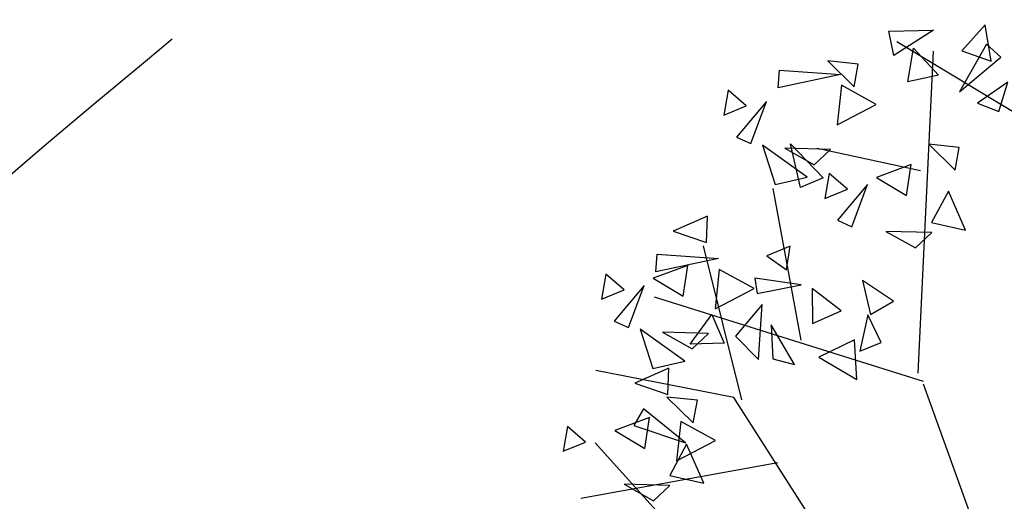
# Model space of a CAD drawing. Units: millimetres. Extents: x 175485 to 176230, y 1668301 to 1669142.
# Drawn here: x 175928 to 175932, y 1668658 to 1668659 of the extents above; entities that cross this region are included whole.
import ezdxf

# ---------------------------------------------------------------- set-up
doc = ezdxf.new("R2010")
doc.units = ezdxf.units.MM
doc.header["$LTSCALE"] = 3
doc.header["$MEASUREMENT"] = 0
doc.linetypes.add('ACAD_ISO07W100', pattern=[3, 0, -3])
doc.linetypes.add('HIDDEN', pattern=[0.375, 0.25, -0.125])
for name, color, linetype in [('-ARVORE', 96, 'CONTINUOUS'), ('-MEIO-FIO', 7, 'HIDDEN'), ('alinhamento spm', 191, 'CONTINUOUS')]:
    doc.layers.add(name, color=color, linetype=linetype)

msp = doc.modelspace()

# ---------------------------------------------------------------- linework, layer by layer
at = {"layer": '-ARVORE', "color": 1}
for p, q in [((175931.1968, 1668659.4169, 0.694), (175931.3359, 1668659.4206, 0.694)), ((175931.2124, 1668659.3411, 0.694), (175931.1968, 1668659.4169, 0.694)), ((175931.3359, 1668659.4206, 0.694), (175931.2124, 1668659.3411, 0.694)), ((175931.4972, 1668659.4368, 0.694), (175931.4243, 1668659.356, 0.694)), ((175931.5159, 1668659.3234, 0.694), (175931.4972, 1668659.4368, 0.694)), ((175931.8508, 1668659.0038, 0.694), (175931.2209, 1668659.3838, 0.694)), ((175931.2562, 1668659.2586, 0.694), (175931.2733, 1668659.3636, 0.694)), ((175931.2733, 1668659.3636, 0.694), (175931.3512, 1668659.2794, 0.694)), ((175931.5009, 1668659.3763, 0.694), (175931.4167, 1668659.2278, 0.694)), ((175931.4243, 1668659.356, 0.694), (175931.5159, 1668659.3234, 0.694)), ((175931.5463, 1668659.3357, 0.694), (175931.5009, 1668659.3763, 0.694)), ((175931.1005, 1668659.3141, 0.694), (175931.0056, 1668659.3244, 0.694)), ((175931.0056, 1668659.3244, 0.694), (175931.0879, 1668659.2435, 0.694)), ((175931.2875, 1668658.3497, 0.694), (175931.3356, 1668659.3542, 0.694)), ((175931.4167, 1668659.2278, 0.694), (175931.5463, 1668659.3357, 0.694)), ((175930.851, 1668659.2403, 0.694), (175930.8552, 1668659.2957, 0.694)), ((175930.8552, 1668659.2957, 0.694), (175931.0461, 1668659.2817, 0.694)), ((175931.0879, 1668659.2435, 0.694), (175931.1005, 1668659.3141, 0.694)), ((175931.0461, 1668659.2817, 0.694), (175930.851, 1668659.2403, 0.694)), ((175931.3512, 1668659.2794, 0.694), (175931.2562, 1668659.2586, 0.694)), ((175930.6953, 1668659.2328, 0.694), (175930.6816, 1668659.1549, 0.694)), ((175930.7517, 1668659.1838, 0.694), (175930.6953, 1668659.2328, 0.694)), ((175931.0488, 1668659.2481, 0.694), (175931.0357, 1668659.1249, 0.694)), ((175931.1574, 1668659.1884, 0.694), (175931.0488, 1668659.2481, 0.694)), ((175931.5681, 1668659.2574, 0.694), (175931.4729, 1668659.1922, 0.694)), ((175931.5398, 1668659.1662, 0.694), (175931.5681, 1668659.2574, 0.694)), ((175930.6816, 1668659.1549, 0.694), (175930.7517, 1668659.1838, 0.694)), ((175930.8149, 1668659.198, 0.694), (175930.7209, 1668659.0868, 0.694)), ((175930.7655, 1668659.0667, 0.694), (175930.8149, 1668659.198, 0.694)), ((175931.0357, 1668659.1249, 0.694), (175931.1574, 1668659.1884, 0.694)), ((175931.4729, 1668659.1922, 0.694), (175931.5398, 1668659.1662, 0.694)), ((175930.7209, 1668659.0868, 0.694), (175930.7655, 1668659.0667, 0.694)), ((175930.8025, 1668659.0617, 0.694), (175930.8417, 1668658.939, 0.694)), ((175930.9416, 1668658.9613, 0.694), (175930.8025, 1668659.0617, 0.694)), ((175931.0148, 1668659.0482, 0.694), (175930.8716, 1668659.0519, 0.694)), ((175930.8716, 1668659.0519, 0.694), (175930.9639, 1668659.0005, 0.694)), ((175930.9204, 1668658.9293, 0.694), (175930.89, 1668659.0651, 0.694)), ((175930.89, 1668659.0651, 0.694), (175930.9918, 1668658.9592, 0.694)), ((175930.9639, 1668659.0005, 0.694), (175931.0148, 1668659.0482, 0.694)), ((175931.2956, 1668658.9811, 0.694), (175930.9723, 1668659.0505, 0.694)), ((175931.4157, 1668659.0543, 0.694), (175931.3209, 1668659.0646, 0.694)), ((175931.3209, 1668659.0646, 0.694), (175931.4031, 1668658.9837, 0.694)), ((175931.4031, 1668658.9837, 0.694), (175931.4157, 1668659.0543, 0.694)), ((175931.2661, 1668659.0006, 0.694), (175931.1584, 1668658.9605, 0.694)), ((175931.2517, 1668658.9045, 0.694), (175931.2661, 1668659.0006, 0.694)), ((175930.8417, 1668658.939, 0.694), (175930.9416, 1668658.9613, 0.694)), ((175930.9918, 1668658.9592, 0.694), (175930.9204, 1668658.9293, 0.694)), ((175931.0106, 1668658.973, 0.694), (175930.9969, 1668658.8951, 0.694)), ((175931.067, 1668658.9241, 0.694), (175931.0106, 1668658.973, 0.694)), ((175931.1584, 1668658.9605, 0.694), (175931.2517, 1668658.9045, 0.694)), ((175930.9224, 1668658.4525, 0.694), (175930.8356, 1668658.9257, 0.694)), ((175931.1302, 1668658.9382, 0.694), (175931.0362, 1668658.827, 0.694)), ((175931.0808, 1668658.8069, 0.694), (175931.1302, 1668658.9382, 0.694)), ((175930.9969, 1668658.8951, 0.694), (175931.067, 1668658.9241, 0.694)), ((175931.3821, 1668658.9175, 0.694), (175931.33, 1668658.8199, 0.694)), ((175931.4354, 1668658.7959, 0.694), (175931.3821, 1668658.9175, 0.694)), ((175930.6302, 1668658.8402, 0.694), (175930.524, 1668658.7935, 0.694)), ((175930.6272, 1668658.7578, 0.694), (175930.6302, 1668658.8402, 0.694)), ((175931.0362, 1668658.827, 0.694), (175931.0808, 1668658.8069, 0.694)), ((175931.33, 1668658.8199, 0.694), (175931.4354, 1668658.7959, 0.694)), ((175930.524, 1668658.7935, 0.694), (175930.6272, 1668658.7578, 0.694)), ((175931.3301, 1668658.7884, 0.694), (175931.1869, 1668658.7921, 0.694)), ((175931.1869, 1668658.7921, 0.694), (175931.2792, 1668658.7407, 0.694)), ((175931.2792, 1668658.7407, 0.694), (175931.3301, 1668658.7884, 0.694)), ((175930.7376, 1668658.2664, 0.694), (175930.6178, 1668658.7471, 0.694)), ((175930.8888, 1668658.7459, 0.694), (175930.8156, 1668658.7162, 0.694)), ((175930.8773, 1668658.6721, 0.694), (175930.8888, 1668658.7459, 0.694)), ((175930.4695, 1668658.666, 0.694), (175930.4737, 1668658.7214, 0.694)), ((175930.4737, 1668658.7214, 0.694), (175930.6647, 1668658.7074, 0.694)), ((175930.8156, 1668658.7162, 0.694), (175930.8773, 1668658.6721, 0.694)), ((175930.5693, 1668658.6861, 0.694), (175930.4616, 1668658.646, 0.694)), ((175930.6647, 1668658.7074, 0.694), (175930.4695, 1668658.666, 0.694)), ((175930.5549, 1668658.59, 0.694), (175930.5693, 1668658.6861, 0.694)), ((175930.3138, 1668658.6585, 0.694), (175930.3001, 1668658.5806, 0.694)), ((175930.3702, 1668658.6095, 0.694), (175930.3138, 1668658.6585, 0.694)), ((175930.6673, 1668658.6738, 0.694), (175930.6542, 1668658.5506, 0.694)), ((175930.7759, 1668658.6141, 0.694), (175930.6673, 1668658.6738, 0.694)), ((175930.4334, 1668658.6237, 0.694), (175930.3394, 1668658.5125, 0.694)), ((175930.384, 1668658.4924, 0.694), (175930.4334, 1668658.6237, 0.694)), ((175930.4616, 1668658.646, 0.694), (175930.5549, 1668658.59, 0.694)), ((175930.9228, 1668658.626, 0.694), (175930.7787, 1668658.6467, 0.694)), ((175930.7787, 1668658.6467, 0.694), (175930.7853, 1668658.5982, 0.694)), ((175930.7853, 1668658.5982, 0.694), (175930.9228, 1668658.626, 0.694)), ((175931.2108, 1668658.5742, 0.694), (175931.1147, 1668658.6394, 0.694)), ((175931.1147, 1668658.6394, 0.694), (175931.1393, 1668658.533, 0.694)), ((175930.3001, 1668658.5806, 0.694), (175930.3702, 1668658.6095, 0.694)), ((175931.3046, 1668658.3241, 0.694), (175930.4657, 1668658.5874, 0.694)), ((175930.6542, 1668658.5506, 0.694), (175930.7759, 1668658.6141, 0.694)), ((175931.0479, 1668658.544, 0.694), (175930.9567, 1668658.614, 0.694)), ((175930.9567, 1668658.614, 0.694), (175930.9587, 1668658.5052, 0.694)), ((175930.8007, 1668658.5642, 0.694), (175930.7175, 1668658.4659, 0.694)), ((175930.7894, 1668658.3931, 0.694), (175930.8007, 1668658.5642, 0.694)), ((175931.1393, 1668658.533, 0.694), (175931.2108, 1668658.5742, 0.694)), ((175930.5766, 1668658.4403, 0.694), (175930.6442, 1668658.533, 0.694)), ((175930.6442, 1668658.533, 0.694), (175930.6828, 1668658.4437, 0.694)), ((175930.9587, 1668658.5052, 0.694), (175931.0479, 1668658.544, 0.694)), ((175931.1311, 1668658.5316, 0.694), (175931.1062, 1668658.4189, 0.694)), ((175931.1728, 1668658.4457, 0.694), (175931.1311, 1668658.5316, 0.694)), ((175930.3394, 1668658.5125, 0.694), (175930.384, 1668658.4924, 0.694)), ((175930.902, 1668658.3772, 0.694), (175930.8291, 1668658.5005, 0.694)), ((175930.8291, 1668658.5005, 0.694), (175930.8345, 1668658.395, 0.694)), ((175930.5601, 1668658.387, 0.694), (175930.421, 1668658.4874, 0.694)), ((175930.421, 1668658.4874, 0.694), (175930.4602, 1668658.3647, 0.694)), ((175930.6333, 1668658.4739, 0.694), (175930.4901, 1668658.4776, 0.694)), ((175930.4901, 1668658.4776, 0.694), (175930.5824, 1668658.4262, 0.694)), ((175930.5824, 1668658.4262, 0.694), (175930.6333, 1668658.4739, 0.694)), ((175930.7175, 1668658.4659, 0.694), (175930.7894, 1668658.3931, 0.694)), ((175930.6828, 1668658.4437, 0.694), (175930.5766, 1668658.4403, 0.694)), ((175931.0894, 1668658.4544, 0.694), (175930.978, 1668658.4002, 0.694)), ((175931.0965, 1668658.3307, 0.694), (175931.0894, 1668658.4544, 0.694)), ((175931.1062, 1668658.4189, 0.694), (175931.1728, 1668658.4457, 0.694)), ((175930.4602, 1668658.3647, 0.694), (175930.5601, 1668658.387, 0.694)), ((175930.8345, 1668658.395, 0.694), (175930.902, 1668658.3772, 0.694)), ((175930.978, 1668658.4002, 0.694), (175931.0965, 1668658.3307, 0.694)), ((175930.7128, 1668658.2741, 0.694), (175930.282, 1668658.3579, 0.694)), ((175930.5102, 1668658.3658, 0.694), (175930.404, 1668658.319, 0.694)), ((175930.5072, 1668658.2833, 0.694), (175930.5102, 1668658.3658, 0.694)), ((175930.404, 1668658.319, 0.694), (175930.5072, 1668658.2833, 0.694)), ((175931.5271, 1668657.6987, 0.694), (175931.3048, 1668658.3157, 0.694)), ((175930.599, 1668658.2654, 0.694), (175930.5041, 1668658.2756, 0.694)), ((175930.5041, 1668658.2756, 0.694), (175930.5864, 1668658.1947, 0.694)), ((175930.5864, 1668658.1947, 0.694), (175930.599, 1668658.2654, 0.694)), ((175931.0822, 1668657.6959, 0.694), (175930.7128, 1668658.2741, 0.694)), ((175930.4314, 1668658.2392, 0.694), (175930.4003, 1668658.1868, 0.694)), ((175930.5622, 1668658.1327, 0.694), (175930.4314, 1668658.2392, 0.694)), ((175930.4493, 1668658.2117, 0.694), (175930.3416, 1668658.1716, 0.694)), ((175930.435, 1668658.1155, 0.694), (175930.4493, 1668658.2117, 0.694)), ((175930.5474, 1668658.1993, 0.694), (175930.5342, 1668658.0761, 0.694)), ((175930.6559, 1668658.1397, 0.694), (175930.5474, 1668658.1993, 0.694)), ((175930.1938, 1668658.184, 0.694), (175930.1801, 1668658.1062, 0.694)), ((175930.2502, 1668658.1351, 0.694), (175930.1938, 1668658.184, 0.694)), ((175930.3416, 1668658.1716, 0.694), (175930.435, 1668658.1155, 0.694)), ((175930.4003, 1668658.1868, 0.694), (175930.5622, 1668658.1327, 0.694)), ((175930.1801, 1668658.1062, 0.694), (175930.2502, 1668658.1351, 0.694)), ((175930.8905, 1668657.4573, 0.694), (175930.2797, 1668658.1331, 0.694)), ((175930.5653, 1668658.1285, 0.694), (175930.5132, 1668658.0309, 0.694)), ((175930.5342, 1668658.0761, 0.694), (175930.6559, 1668658.1397, 0.694)), ((175930.6187, 1668658.0069, 0.694), (175930.5653, 1668658.1285, 0.694)), ((175930.8499, 1668658.0702, 0.694), (175930.2351, 1668657.959, 0.694)), ((175930.5133, 1668657.9995, 0.694), (175930.3701, 1668658.0032, 0.694)), ((175930.3701, 1668658.0032, 0.694), (175930.4624, 1668657.9518, 0.694)), ((175930.5132, 1668658.0309, 0.694), (175930.6187, 1668658.0069, 0.694)), ((175930.4624, 1668657.9518, 0.694), (175930.5133, 1668657.9995, 0.694))]:
    msp.add_line(p, q, dxfattribs=at)
at = {"layer": '-MEIO-FIO', "flags": 128}
msp.add_lwpolyline([(175823.9051, 1668534.0793, -0.002745), (175844.3207, 1668570.1327, -0.003022), (175863.2399, 1668602.6626, -0.000009), (175867.4075, 1668609.7294, -0.001757), (175867.4291, 1668609.7657, -0.005422), (175867.9724, 1668610.6505, -0.001338), (175870.2221, 1668614.2052, -0.013381), (175876.0966, 1668622.9095, -0.013968), (175882.1718, 1668630.928, -0.004354), (175885.7256, 1668635.2779, -0.005658), (175888.5268, 1668638.5698, -0.003831), (175892.4778, 1668643.0383, -0.0057), (175895.1903, 1668645.9906, -0.006658), (175896.4839, 1668647.3306, -0.002283), (175900.3261, 1668651.1707, -0.012877), (175907.0466, 1668657.492, -0.01042), (175915.7066, 1668664.9086, -0.014258), (175917.2018, 1668666.0663, -0.00115), (175936.1705, 1668679.8399, -0.015736), (175946.9563, 1668687.1286, -0.009693), (175965.0425, 1668698.0542)], format="xyb", dxfattribs=at)
at = {"layer": '-MEIO-FIO'}
msp.add_arc((175963.3332, 1668617.97, 0.344), 53.8266, 127.29163, 130.65052, dxfattribs=at)
at = {"layer": 'alinhamento spm', "linetype": 'ACAD_ISO07W100', "ltscale": 0.05}
for centre, radius, start, end in [((176023.424, 1668528.367), 180, 121.633037, 150.329666), ((176023.4516, 1668528.3844), 166, 121.632264, 150.319854), ((176023.4241, 1668528.3675), 164, 121.632264, 150.33552), ((176023.4241, 1668528.3675), 153.5, 121.632264, 150.33552)]:
    msp.add_arc(centre, radius, start, end, dxfattribs=at)

doc.saveas('drawing.dxf')
